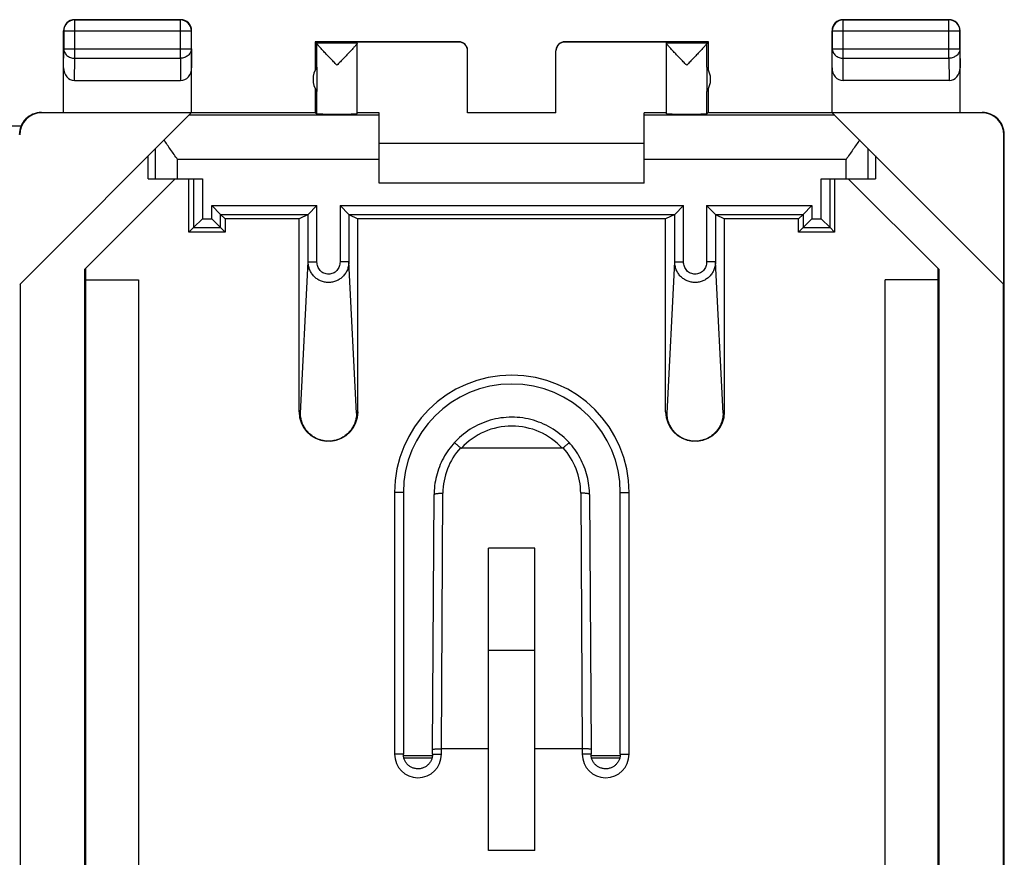
# Model space of a CAD drawing. Units: millimetres. Extents: x -22.2 to 22.4, y -24.5 to 24.5.
# Drawn here: x 0.1 to 22.4, y 5.5 to 24.5 of the extents above; entities that cross this region are included whole.
import ezdxf

# ---------------------------------------------------------------- set-up
doc = ezdxf.new("R2010")
doc.units = ezdxf.units.MM
doc.header["$LTSCALE"] = 16.335
doc.layers.get('0').update_dxf_attribs({"linetype": 'CONTINUOUS'})
doc.layers.add('DRAFT', color=7, linetype='CONTINUOUS')
doc.layers.add('RACCORDO', color=7, linetype='CONTINUOUS')

msp = doc.modelspace()

# ---------------------------------------------------------------- linework, layer by layer
at = {"color": 253, "linetype": 'CONTINUOUS'}
for p, q in [((1.35, 24.5), (1.354, 24.496)), ((1.354, 23.628), (1.354, 24.496)), ((3.746, 24.496), (1.354, 24.496)), ((3.75, 24.5), (3.746, 24.496)), ((3.746, 23.628), (3.746, 24.496)), ((18.75, 24.5), (18.754, 24.496)), ((18.754, 23.628), (18.754, 24.496)), ((21.146, 24.496), (18.754, 24.496)), ((21.15, 24.5), (21.146, 24.496)), ((21.146, 23.628), (21.146, 24.496)), ((1.1, 24.25), (1.104, 24.246)), ((1.104, 24.246), (1.104, 23.844)), ((1.104, 24.246), (3.996, 24.246)), ((4, 24.25), (3.996, 24.246)), ((3.996, 23.844), (3.996, 24.246)), ((18.5, 24.25), (18.504, 24.246)), ((18.504, 24.246), (18.504, 23.844)), ((18.504, 24.246), (21.396, 24.246)), ((21.4, 24.25), (21.396, 24.246)), ((21.396, 23.844), (21.396, 24.246)), ((7.75, 23.968), (6.832, 23.968)), ((6.832, 23.424), (6.832, 23.966)), ((10.05, 23.994), (10.05, 24)), ((12.45, 24), (12.45, 23.994)), ((15.668, 23.968), (14.75, 23.968)), ((15.668, 23.424), (15.668, 23.966)), ((1.1, 23.41), (1.104, 23.844)), ((1.104, 23.844), (3.996, 23.844)), ((3.996, 23.844), (4, 23.41)), ((18.5, 23.41), (18.504, 23.844)), ((18.504, 23.844), (21.396, 23.844)), ((21.396, 23.844), (21.4, 23.41)), ((1.349, 23.123), (1.354, 23.628)), ((1.354, 23.628), (3.746, 23.628)), ((3.746, 23.628), (3.751, 23.123)), ((18.749, 23.123), (18.754, 23.628)), ((18.754, 23.628), (21.146, 23.628)), ((21.146, 23.628), (21.151, 23.123)), ((6.832, 22.368), (6.832, 22.876)), ((15.668, 22.368), (15.668, 22.876)), ((0.608, 22.394), (0.6, 22.4)), ((8.25, 22.336), (3.936, 22.336)), ((18.564, 22.336), (14.25, 22.336)), ((21.9, 22.4), (21.892, 22.394)), ((22.4, 21.9), (22.392, 21.894)), ((3.183, 20.9), (3.183, 21.583)), ((19.317, 20.9), (19.317, 21.583)), ((3.683, 20.9), (3.683, 21.336)), ((8.25, 21.336), (3.683, 21.336)), ((18.817, 21.336), (14.25, 21.336)), ((18.817, 20.9), (18.817, 21.336))]:
    msp.add_line(p, q, dxfattribs=at)
at = {"color": 7, "linetype": 'CONTINUOUS'}
for p, q in [((1.35, 24.5), (3.75, 24.5)), ((18.75, 24.5), (21.15, 24.5)), ((1.1, 22.4), (1.1, 24.25)), ((4, 22.4), (4, 24.25)), ((18.5, 22.4), (18.5, 24.25)), ((21.4, 22.4), (21.4, 24.25)), ((6.8, 24), (6.8, 23.368)), ((6.8, 24), (6.832, 23.968)), ((10.05, 24), (6.8, 24)), ((7.75, 23.968), (7.75, 23.994)), ((10.05, 23.994), (7.75, 23.994)), ((7.75, 22.368), (7.75, 23.966)), ((15.7, 24), (12.45, 24)), ((14.75, 23.994), (12.45, 23.994)), ((14.75, 23.968), (14.75, 23.994)), ((14.75, 22.368), (14.75, 23.966)), ((15.668, 23.968), (15.7, 24)), ((15.7, 23.368), (15.7, 24)), ((10.25, 22.395), (10.25, 23.794)), ((12.25, 22.395), (12.25, 23.794)), ((6.832, 23.424), (6.832, 22.876)), ((15.668, 23.424), (15.668, 22.876)), ((1.349, 23.123), (3.751, 23.123)), ((21.151, 23.123), (18.749, 23.123)), ((6.8, 22.932), (6.8, 22.4)), ((15.7, 22.4), (15.7, 22.932)), ((0.108, 18.508), (3.994, 22.394)), ((0.6, 22.4), (6.8, 22.4)), ((3.994, 22.394), (0.608, 22.394)), ((6.8, 22.4), (6.832, 22.368)), ((8.25, 22.394), (7.75, 22.394)), ((8.25, 20.8), (8.25, 22.394)), ((10.25, 22.4), (12.25, 22.4)), ((12.25, 22.395), (10.25, 22.395)), ((14.25, 20.8), (14.25, 22.394)), ((14.75, 22.394), (14.25, 22.394)), ((15.7, 22.4), (15.668, 22.368)), ((15.7, 22.4), (21.9, 22.4)), ((21.892, 22.394), (18.506, 22.394)), ((22.392, 18.508), (18.506, 22.394)), ((22.392, 18.508), (22.392, 21.894)), ((22.4, -21.9), (22.4, 21.9)), ((14.25, 21.7), (8.25, 21.7)), ((3.017, 20.9), (3.017, 21.417)), ((19.483, 21.417), (19.483, 20.9)), ((3.631, 20.9), (1.583, 18.851)), ((3.017, 20.9), (3.683, 20.9)), ((14.25, 20.8), (8.25, 20.8)), ((18.817, 20.9), (19.483, 20.9)), ((20.917, 18.851), (18.869, 20.9)), ((1.583, -18.851), (1.583, 18.851)), ((1.6, 18.869), (1.6, -18.869)), ((20.9, -18.869), (20.9, 18.869)), ((20.917, 18.851), (20.917, -18.851)), ((0.117, 18.517), (0.117, -18.517)), ((1.6, 18.615), (2.8, 18.615)), ((2.8, 18.615), (2.8, -18.615)), ((19.7, -18.615), (19.7, 18.615)), ((20.9, 18.615), (19.7, 18.615)), ((22.383, -18.517), (22.383, 18.517)), ((10.725, 5.696), (10.725, 12.537)), ((11.775, 12.537), (10.725, 12.537)), ((11.775, 5.696), (11.775, 12.537)), ((10.725, 10.234), (11.775, 10.234)), ((9.455, 7.84), (8.795, 7.84)), ((13.656, 7.838), (13.045, 7.839)), ((13.705, 7.838), (13.656, 7.838)), ((11.775, 5.696), (10.725, 5.696))]:
    msp.add_line(p, q, dxfattribs=at)
for centre, radius, start, end in [((1.35, 24.25), 0.25, 89.9997, 180.0003), ((3.75, 24.25), 0.25, 359.9997, 90.0003), ((18.75, 24.25), 0.25, 89.9997, 180.0003), ((21.15, 24.25), 0.25, 359.9997, 90.0003), ((10.05, 23.8), 0.2, 2.4994, 89.9996), ((12.45, 23.8), 0.2, 90.0004, 177.5006), ((7.25, 23.15), 0.5, 146.7205, 213.2795), ((15.25, 23.15), 0.5, 326.7205, 33.2795), ((0.6, 21.9), 0.5, 89.9453, 180), ((21.9, 21.9), 0.5, 0, 90.0547)]:
    msp.add_arc(centre, radius, start, end, dxfattribs=at)
at = {"color": 253, "linetype": 'CONTINUOUS'}
for centre, start, end in [((1.354, 24.246), 90.0025, 179.9975), ((3.746, 24.246), 0.0025, 89.9975), ((18.754, 24.246), 90.0025, 179.9975), ((21.146, 24.246), 0.0025, 89.9975)]:
    msp.add_arc(centre, 0.25, start, end, dxfattribs=at)
at = {"color": 7, "linetype": 'CONTINUOUS'}
for centre, major_axis, ratio, start_param, end_param in [((6.832, 23.468), (0, 0.5), 0.005818, -0.087697, -0.005818), ((10.05, 23.794), (0, -0.2), 0.999983, 1.570796, 3.141593), ((12.45, 23.794), (0, 0.2), 0.999983, 0, 1.570796), ((15.668, 23.468), (0, 0.5), 0.005818, 0.005818, 0.087697), ((1.35, 23.411), (0.003, 0.289), 0.866014, -4.700754, -3.132866), ((3.75, 23.411), (-0.003, 0.289), 0.866014, -3.150319, -1.582432), ((18.75, 23.411), (0.003, 0.289), 0.866014, -4.700754, -3.132866), ((21.15, 23.411), (-0.003, 0.289), 0.866014, -3.150319, -1.582432), ((0.608, 21.894), (-0.416, 0.277), 0.999945, -0.982775, 0.587971), ((7.291, 22.368), (0.459, 0), 0.005818, -3.135775, 0), ((15.209, 22.368), (0.459, 0), 0.005818, -3.141593, -0.005818), ((21.892, 21.894), (-0.416, -0.277), 0.999945, 2.553622, 4.124368)]:
    msp.add_ellipse(centre, major_axis=major_axis, ratio=ratio, start_param=start_param, end_param=end_param, dxfattribs=at)
for points, knots in [([(7.291, 23.468), (7.265, 23.495), (7.214, 23.548), (7.139, 23.627), (7.078, 23.691), (7.03, 23.741), (6.996, 23.777), (6.964, 23.812), (6.934, 23.844), (6.907, 23.874), (6.883, 23.901), (6.865, 23.921), (6.853, 23.935), (6.846, 23.944), (6.84, 23.951), (6.836, 23.958), (6.833, 23.962), (6.832, 23.965), (6.832, 23.966)], [0, 0, 0, 0, 0.164189, 0.326069, 0.482963, 0.558493, 0.63136, 0.700881, 0.766225, 0.826357, 0.880029, 0.925774, 0.94517, 0.961971, 0.975982, 0.987041, 0.995034, 1, 1, 1, 1]), ([(7.75, 23.966), (7.75, 23.965), (7.749, 23.963), (7.746, 23.958), (7.742, 23.952), (7.737, 23.944), (7.73, 23.936), (7.718, 23.922), (7.7, 23.901), (7.676, 23.875), (7.649, 23.845), (7.619, 23.812), (7.587, 23.778), (7.553, 23.742), (7.505, 23.692), (7.444, 23.627), (7.368, 23.548), (7.317, 23.495), (7.291, 23.468)], [0, 0, 0, 0, 0.004708, 0.012439, 0.023259, 0.03706, 0.053683, 0.07293, 0.118468, 0.172035, 0.232144, 0.297528, 0.367139, 0.440133, 0.515818, 0.673081, 0.835375, 1, 1, 1, 1]), ([(15.209, 23.468), (15.183, 23.495), (15.132, 23.548), (15.056, 23.627), (14.995, 23.692), (14.947, 23.742), (14.913, 23.778), (14.881, 23.812), (14.851, 23.845), (14.824, 23.875), (14.8, 23.901), (14.782, 23.922), (14.77, 23.936), (14.763, 23.944), (14.758, 23.952), (14.754, 23.958), (14.751, 23.963), (14.75, 23.965), (14.75, 23.966)], [0, 0, 0, 0, 0.164625, 0.326919, 0.484182, 0.559867, 0.632861, 0.702472, 0.767856, 0.827965, 0.881531, 0.927069, 0.946317, 0.96294, 0.976741, 0.987561, 0.995292, 1, 1, 1, 1]), ([(15.668, 23.966), (15.668, 23.965), (15.667, 23.962), (15.664, 23.958), (15.66, 23.951), (15.654, 23.944), (15.647, 23.935), (15.635, 23.921), (15.617, 23.901), (15.593, 23.874), (15.566, 23.844), (15.536, 23.812), (15.504, 23.777), (15.47, 23.741), (15.422, 23.691), (15.361, 23.627), (15.286, 23.548), (15.235, 23.495), (15.209, 23.468)], [0, 0, 0, 0, 0.004966, 0.012959, 0.024018, 0.038029, 0.05483, 0.074226, 0.119971, 0.173643, 0.233775, 0.299119, 0.36864, 0.441507, 0.517037, 0.673931, 0.835811, 1, 1, 1, 1]), ([(3.683, 21.336), (3.631, 21.411), (3.552, 21.521), (3.451, 21.669), (3.402, 21.742), (3.379, 21.779)], [0, 0, 0, 0, 0.509471, 0.758483, 1, 1, 1, 1]), ([(19.121, 21.779), (19.098, 21.742), (19.049, 21.669), (18.948, 21.521), (18.869, 21.411), (18.817, 21.336)], [0, 0, 0, 0, 0.241517, 0.490529, 1, 1, 1, 1])]:
    msp.add_open_spline(points, degree=3, knots=knots, dxfattribs=at)
at = {"color": 253, "linetype": 'CONTINUOUS'}
for points in [[(1.104, 23.844), (1.104, 23.83), (1.108, 23.802), (1.122, 23.761), (1.146, 23.723), (1.188, 23.679), (1.258, 23.639), (1.322, 23.628), (1.354, 23.628)], [(3.996, 23.844), (3.996, 23.83), (3.992, 23.802), (3.978, 23.761), (3.954, 23.723), (3.912, 23.679), (3.842, 23.639), (3.778, 23.628), (3.746, 23.628)], [(18.504, 23.844), (18.504, 23.83), (18.508, 23.802), (18.522, 23.761), (18.546, 23.723), (18.588, 23.679), (18.658, 23.639), (18.722, 23.628), (18.754, 23.628)], [(21.396, 23.844), (21.396, 23.83), (21.392, 23.802), (21.378, 23.761), (21.354, 23.723), (21.312, 23.679), (21.242, 23.639), (21.178, 23.628), (21.146, 23.628)]]:
    msp.add_open_spline(points, degree=3, knots=[0, 0, 0, 0, 0.116239, 0.233978, 0.354371, 0.478098, 0.734538, 1, 1, 1, 1], dxfattribs=at)
at = {"layer": 'DRAFT', "color": 7, "linetype": 'CONTINUOUS'}
for p, q in [((3.941, 19.691), (3.941, 20.9)), ((18.559, 20.9), (18.559, 19.691)), ((4.759, 19.991), (4.759, 19.691)), ((6.433, 19.991), (4.759, 19.991)), ((14.733, 19.991), (7.767, 19.991)), ((17.741, 19.991), (16.067, 19.991)), ((17.741, 19.691), (17.741, 19.991)), ((4.759, 19.691), (3.941, 19.691)), ((18.559, 19.691), (17.741, 19.691))]:
    msp.add_line(p, q, dxfattribs=at)
at = {"layer": 'RACCORDO', "color": 7, "linetype": 'CONTINUOUS'}
for p, q in [((-21.65, 22.1), (0.141, 22.1)), ((3.683, 20.9), (4.244, 20.9)), ((18.256, 20.9), (18.817, 20.9)), ((4.456, 20.294), (4.656, 20.094)), ((6.639, 20.094), (6.839, 20.294)), ((7.561, 20.094), (7.361, 20.294)), ((14.939, 20.094), (15.139, 20.294)), ((15.861, 20.094), (15.661, 20.294)), ((18.044, 20.294), (17.844, 20.094)), ((4.656, 20.094), (4.759, 19.991)), ((6.639, 20.094), (6.433, 19.991)), ((7.561, 20.094), (7.767, 19.991)), ((14.939, 20.094), (14.733, 19.991)), ((15.861, 20.094), (16.067, 19.991)), ((17.844, 20.094), (17.741, 19.991)), ((4.244, 19.994), (4.044, 19.794)), ((4.456, 19.994), (4.656, 19.794)), ((6.433, 15.628), (6.433, 19.991)), ((7.767, 15.628), (7.767, 19.991)), ((14.733, 15.628), (14.733, 19.991)), ((16.067, 15.628), (16.067, 19.991)), ((18.044, 19.994), (17.844, 19.794)), ((18.256, 19.994), (18.456, 19.794)), ((4.044, 19.794), (3.941, 19.691)), ((4.656, 19.794), (4.759, 19.691)), ((17.844, 19.794), (17.741, 19.691)), ((18.456, 19.794), (18.559, 19.691)), ((12.39, 14.806), (10.11, 14.806)), ((8.795, 13.8), (8.795, 7.875)), ((9.455, 7.983), (9.49, 13.751)), ((13.01, 13.751), (13.045, 7.983)), ((13.705, 7.875), (13.705, 13.8)), ((9.455, 7.875), (9.455, 7.983)), ((10.725, 8), (9.655, 8)), ((12.845, 8), (11.775, 8)), ((13.045, 7.983), (13.045, 7.875))]:
    msp.add_line(p, q, dxfattribs=at)
at = {"layer": 'RACCORDO', "color": 253, "linetype": 'CONTINUOUS'}
for p, q in [((4.044, 20.9), (4.044, 19.794)), ((4.244, 20.9), (4.244, 19.994)), ((18.256, 19.994), (18.256, 20.9)), ((18.456, 19.794), (18.456, 20.9)), ((4.456, 19.994), (4.456, 20.294)), ((4.456, 20.294), (6.839, 20.294)), ((6.839, 19.017), (6.839, 20.294)), ((7.361, 20.294), (7.361, 19.017)), ((7.361, 20.294), (15.139, 20.294)), ((15.139, 19.017), (15.139, 20.294)), ((15.661, 20.294), (15.661, 19.017)), ((15.661, 20.294), (18.044, 20.294)), ((18.044, 20.294), (18.044, 19.994)), ((4.656, 19.794), (4.656, 20.094)), ((4.656, 20.094), (6.639, 20.094)), ((6.639, 19.017), (6.639, 20.094)), ((7.561, 20.094), (7.561, 19.017)), ((7.561, 20.094), (14.939, 20.094)), ((14.939, 19.017), (14.939, 20.094)), ((15.861, 20.094), (15.861, 19.017)), ((15.861, 20.094), (17.844, 20.094)), ((17.844, 20.094), (17.844, 19.794)), ((4.244, 19.994), (4.456, 19.994)), ((18.044, 19.994), (18.256, 19.994)), ((4.044, 19.794), (4.656, 19.794)), ((17.844, 19.794), (18.456, 19.794)), ((6.466, 15.595), (6.639, 19.017)), ((6.639, 19.017), (6.839, 19.017)), ((7.561, 19.017), (7.361, 19.017)), ((7.734, 15.595), (7.561, 19.017)), ((14.766, 15.595), (14.939, 19.017)), ((14.939, 19.017), (15.139, 19.017)), ((15.861, 19.017), (15.661, 19.017)), ((16.034, 15.595), (15.861, 19.017)), ((6.433, 15.628), (6.466, 15.595)), ((7.767, 15.628), (7.734, 15.595)), ((14.733, 15.628), (14.766, 15.595)), ((16.067, 15.628), (16.034, 15.595)), ((8.595, 13.8), (8.595, 7.875)), ((8.795, 13.8), (8.595, 13.8)), ((9.655, 8), (9.69, 13.785)), ((12.81, 13.785), (12.845, 8)), ((13.705, 13.8), (13.905, 13.8)), ((13.905, 7.875), (13.905, 13.8)), ((8.795, 7.875), (8.595, 7.875)), ((9.455, 7.875), (9.655, 7.875)), ((9.655, 7.875), (9.655, 8)), ((12.845, 8), (12.845, 7.875)), ((13.045, 7.875), (12.845, 7.875)), ((13.705, 7.875), (13.905, 7.875)), ((8.805, 7.796), (9.445, 7.796)), ((13.055, 7.796), (13.695, 7.796))]:
    msp.add_line(p, q, dxfattribs=at)
at = {"layer": 'RACCORDO', "color": 7, "linetype": 'CONTINUOUS'}
for points in [[(12.554, 14.922), (12.523, 14.956), (12.479, 15), (12.434, 15.043), (12.388, 15.084), (12.34, 15.123), (12.291, 15.161), (12.241, 15.197), (12.189, 15.231), (12.136, 15.263), (12.082, 15.293), (12.027, 15.322), (11.971, 15.348), (11.914, 15.373), (11.856, 15.395), (11.798, 15.416), (11.738, 15.434), (11.679, 15.45), (11.618, 15.464), (11.557, 15.476), (11.496, 15.486), (11.435, 15.494), (11.373, 15.499), (11.311, 15.502), (11.249, 15.503), (11.187, 15.502), (11.126, 15.499), (11.064, 15.493), (11.002, 15.486), (10.941, 15.476), (10.88, 15.464), (10.82, 15.45), (10.76, 15.434), (10.701, 15.415), (10.643, 15.395), (10.585, 15.372), (10.528, 15.348), (10.472, 15.321), (10.417, 15.293), (10.363, 15.262), (10.31, 15.23), (10.258, 15.196), (10.208, 15.16), (10.159, 15.122), (10.111, 15.083), (10.065, 15.042), (10.02, 14.999), (9.976, 14.955), (9.946, 14.922)], [(9.946, 14.922), (9.92, 14.893), (9.885, 14.851), (9.851, 14.808), (9.818, 14.764), (9.787, 14.719), (9.757, 14.673), (9.729, 14.626), (9.702, 14.578), (9.677, 14.529), (9.653, 14.48), (9.631, 14.43), (9.61, 14.379), (9.591, 14.328), (9.574, 14.276), (9.558, 14.223), (9.544, 14.17), (9.531, 14.117), (9.52, 14.063), (9.511, 14.009), (9.503, 13.954), (9.497, 13.9), (9.493, 13.845), (9.491, 13.79), (9.49, 13.751)], [(13.01, 13.751), (13.009, 13.791), (13.007, 13.846), (13.002, 13.901), (12.997, 13.956), (12.989, 14.01), (12.98, 14.064), (12.969, 14.118), (12.956, 14.172), (12.942, 14.225), (12.926, 14.277), (12.908, 14.329), (12.889, 14.381), (12.869, 14.431), (12.846, 14.481), (12.822, 14.531), (12.797, 14.579), (12.77, 14.627), (12.742, 14.674), (12.712, 14.72), (12.681, 14.765), (12.648, 14.809), (12.614, 14.852), (12.579, 14.894), (12.554, 14.922)], [(9.455, 7.875), (9.455, 7.87), (9.454, 7.852), (9.452, 7.835), (9.45, 7.817), (9.446, 7.8), (9.442, 7.783), (9.436, 7.766), (9.43, 7.749), (9.423, 7.733), (9.415, 7.717), (9.406, 7.702), (9.396, 7.687), (9.386, 7.673), (9.374, 7.659), (9.362, 7.646), (9.35, 7.634), (9.337, 7.622), (9.323, 7.611), (9.308, 7.601), (9.293, 7.591), (9.278, 7.583), (9.262, 7.575), (9.246, 7.568), (9.229, 7.562), (9.212, 7.557), (9.195, 7.553), (9.177, 7.549), (9.16, 7.547), (9.142, 7.546), (9.124, 7.545), (9.107, 7.546), (9.089, 7.547), (9.072, 7.55), (9.054, 7.553), (9.037, 7.557), (9.02, 7.562), (9.003, 7.569), (8.987, 7.575), (8.971, 7.583), (8.956, 7.592), (8.941, 7.602), (8.926, 7.612), (8.913, 7.623), (8.899, 7.635), (8.887, 7.647), (8.875, 7.66), (8.864, 7.674), (8.853, 7.688), (8.844, 7.703), (8.835, 7.718), (8.827, 7.734), (8.82, 7.75), (8.813, 7.767), (8.808, 7.784), (8.804, 7.801), (8.8, 7.818), (8.798, 7.836), (8.796, 7.853), (8.795, 7.871), (8.795, 7.875)], [(13.705, 7.875), (13.705, 7.87), (13.704, 7.852), (13.702, 7.835), (13.7, 7.817), (13.696, 7.8), (13.692, 7.783), (13.686, 7.766), (13.68, 7.749), (13.673, 7.733), (13.665, 7.717), (13.656, 7.702), (13.646, 7.687), (13.636, 7.673), (13.624, 7.659), (13.612, 7.646), (13.6, 7.634), (13.587, 7.622), (13.573, 7.611), (13.558, 7.601), (13.543, 7.591), (13.528, 7.583), (13.512, 7.575), (13.496, 7.568), (13.479, 7.562), (13.462, 7.557), (13.445, 7.553), (13.427, 7.549), (13.41, 7.547), (13.392, 7.546), (13.374, 7.545), (13.357, 7.546), (13.339, 7.547), (13.322, 7.55), (13.304, 7.553), (13.287, 7.557), (13.27, 7.562), (13.253, 7.569), (13.237, 7.576), (13.221, 7.583), (13.206, 7.592), (13.191, 7.602), (13.176, 7.612), (13.163, 7.623), (13.149, 7.635), (13.137, 7.647), (13.125, 7.66), (13.114, 7.674), (13.103, 7.688), (13.094, 7.703), (13.085, 7.718), (13.077, 7.734), (13.07, 7.75), (13.063, 7.767), (13.058, 7.784), (13.054, 7.801), (13.05, 7.818), (13.048, 7.836), (13.046, 7.853), (13.045, 7.871), (13.045, 7.875)]]:
    msp.add_lwpolyline(points, dxfattribs=at)
at = {"layer": 'RACCORDO', "color": 253, "linetype": 'CONTINUOUS'}
for centre, radius, start, end in [((11.25, 13.8), 2.655, 0, 180), ((11.25, 13.75), 1.553, 42.8056, 137.1944), ((11.25, 13.775), 1.56, 138.2773, 179.6472), ((11.25, 13.775), 1.56, 0.3528, 41.7227), ((9.125, 7.875), 0.53, 180.0001, 359.9999), ((13.375, 7.875), 0.53, 180.0001, 359.9999)]:
    msp.add_arc(centre, radius, start, end, dxfattribs=at)
at = {"layer": 'RACCORDO', "color": 7, "linetype": 'CONTINUOUS'}
for centre, radius, start, end in [((11.25, 13.8), 2.455, 0, 180), ((7.1, 15.628), 0.668, 179.9957, 265.6934), ((7.1, 15.628), 0.668, 274.3138, 0.0043), ((15.4, 15.628), 0.668, 179.9957, 265.6934), ((15.4, 15.628), 0.668, 274.3137, 0.0043), ((11.25, 13.75), 1.75, 138, 138.051), ((11.25, 13.75), 1.75, 41.9489, 42)]:
    msp.add_arc(centre, radius, start, end, dxfattribs=at)
for centre, start_param, end_param in [((6.639, 20.294), -3.132866, -3.124139), ((7.561, 20.294), -3.159046, -3.150319), ((14.939, 20.294), -3.132866, -3.124139), ((15.861, 20.294), -3.159046, -3.150319)]:
    msp.add_ellipse(centre, major_axis=(0, 0.2), ratio=0.017455, start_param=start_param, end_param=end_param, dxfattribs=at)
at = {"layer": 'RACCORDO', "color": 253, "linetype": 'CONTINUOUS'}
for points, knots in [([(7.561, 19.017), (7.561, 18.987), (7.555, 18.926), (7.529, 18.839), (7.487, 18.759), (7.429, 18.688), (7.359, 18.629), (7.279, 18.585), (7.191, 18.558), (7.1, 18.549), (7.009, 18.558), (6.921, 18.585), (6.841, 18.629), (6.771, 18.688), (6.713, 18.759), (6.671, 18.839), (6.645, 18.926), (6.639, 18.987), (6.639, 19.017)], [0, 0, 0, 0, 0.06221, 0.124462, 0.186796, 0.249236, 0.311792, 0.374456, 0.437205, 0.5, 0.562795, 0.625544, 0.688208, 0.750764, 0.813204, 0.875538, 0.93779, 1, 1, 1, 1]), ([(7.361, 19.017), (7.361, 18.982), (7.349, 18.911), (7.302, 18.834), (7.249, 18.787), (7.203, 18.761), (7.153, 18.744), (7.1, 18.738), (7.047, 18.744), (6.997, 18.761), (6.951, 18.787), (6.898, 18.834), (6.851, 18.911), (6.839, 18.982), (6.839, 19.017)], [0, 0, 0, 0, 0.124773, 0.249491, 0.312125, 0.374753, 0.437378, 0.5, 0.562622, 0.625247, 0.687875, 0.750509, 0.875227, 1, 1, 1, 1]), ([(15.861, 19.017), (15.861, 18.987), (15.855, 18.926), (15.829, 18.839), (15.787, 18.759), (15.729, 18.688), (15.659, 18.629), (15.579, 18.585), (15.491, 18.558), (15.4, 18.549), (15.309, 18.558), (15.221, 18.585), (15.141, 18.629), (15.071, 18.688), (15.013, 18.759), (14.971, 18.839), (14.945, 18.926), (14.939, 18.987), (14.939, 19.017)], [0, 0, 0, 0, 0.06221, 0.124462, 0.186796, 0.249236, 0.311792, 0.374456, 0.437205, 0.5, 0.562795, 0.625544, 0.688208, 0.750764, 0.813204, 0.875538, 0.93779, 1, 1, 1, 1]), ([(15.661, 19.017), (15.661, 18.982), (15.649, 18.911), (15.602, 18.834), (15.549, 18.787), (15.503, 18.761), (15.453, 18.744), (15.4, 18.738), (15.347, 18.744), (15.297, 18.761), (15.251, 18.787), (15.198, 18.834), (15.151, 18.911), (15.139, 18.982), (15.139, 19.017)], [0, 0, 0, 0, 0.124773, 0.249491, 0.312125, 0.374753, 0.437378, 0.5, 0.562622, 0.625247, 0.687875, 0.750509, 0.875227, 1, 1, 1, 1]), ([(9.49, 13.751), (9.49, 13.752), (9.491, 13.755), (9.494, 13.758), (9.499, 13.762), (9.506, 13.765), (9.514, 13.768), (9.529, 13.772), (9.551, 13.776), (9.581, 13.78), (9.615, 13.783), (9.652, 13.785), (9.677, 13.785), (9.69, 13.785)], [0, 0, 0, 0, 0.017022, 0.038352, 0.066258, 0.101603, 0.144587, 0.195103, 0.317352, 0.464565, 0.631571, 0.81227, 1, 1, 1, 1]), ([(13.01, 13.751), (13.01, 13.752), (13.009, 13.755), (13.006, 13.758), (13.001, 13.762), (12.994, 13.765), (12.986, 13.768), (12.971, 13.772), (12.949, 13.776), (12.919, 13.78), (12.885, 13.783), (12.848, 13.785), (12.823, 13.785), (12.81, 13.785)], [0, 0, 0, 0, 0.017022, 0.038352, 0.066258, 0.101603, 0.144587, 0.195103, 0.317352, 0.464565, 0.631571, 0.81227, 1, 1, 1, 1])]:
    msp.add_open_spline(points, degree=3, knots=knots, dxfattribs=at)
at = {"layer": 'RACCORDO', "color": 7, "linetype": 'CONTINUOUS'}
for points, knots in [([(7.734, 15.595), (7.734, 15.554), (7.726, 15.471), (7.69, 15.352), (7.631, 15.242), (7.552, 15.145), (7.456, 15.065), (7.345, 15.005), (7.225, 14.969), (7.1, 14.956), (6.975, 14.969), (6.855, 15.005), (6.744, 15.065), (6.648, 15.145), (6.569, 15.242), (6.51, 15.352), (6.474, 15.471), (6.466, 15.554), (6.466, 15.595)], [0, 0, 0, 0, 0.062124, 0.124304, 0.186588, 0.24901, 0.311582, 0.374295, 0.437118, 0.5, 0.562882, 0.625705, 0.688418, 0.75099, 0.813412, 0.875696, 0.937876, 1, 1, 1, 1]), ([(16.034, 15.595), (16.034, 15.554), (16.026, 15.471), (15.99, 15.352), (15.931, 15.242), (15.852, 15.145), (15.756, 15.065), (15.645, 15.005), (15.525, 14.969), (15.4, 14.956), (15.275, 14.969), (15.155, 15.005), (15.044, 15.065), (14.948, 15.145), (14.869, 15.242), (14.81, 15.352), (14.774, 15.471), (14.766, 15.554), (14.766, 15.595)], [0, 0, 0, 0, 0.062124, 0.124304, 0.186588, 0.24901, 0.311582, 0.374295, 0.437118, 0.5, 0.562882, 0.625705, 0.688418, 0.75099, 0.813412, 0.875696, 0.937876, 1, 1, 1, 1]), ([(10.086, 14.813), (10.077, 14.821), (10.06, 14.836), (10.034, 14.858), (10.011, 14.877), (9.991, 14.894), (9.974, 14.907), (9.962, 14.915), (9.954, 14.919), (9.95, 14.921), (9.948, 14.922), (9.946, 14.922), (9.946, 14.922)], [0, 0, 0, 0, 0.199543, 0.388191, 0.559776, 0.708689, 0.830126, 0.920259, 0.952737, 0.976577, 0.991908, 1, 1, 1, 1]), ([(10.086, 14.813), (10.089, 14.81), (10.097, 14.806), (10.106, 14.806), (10.11, 14.806)], [0, 0, 0, 0, 0.498123, 1, 1, 1, 1]), ([(12.414, 14.813), (12.411, 14.81), (12.403, 14.806), (12.394, 14.806), (12.39, 14.806)], [0, 0, 0, 0, 0.498123, 1, 1, 1, 1]), ([(12.414, 14.813), (12.423, 14.821), (12.44, 14.836), (12.466, 14.858), (12.489, 14.877), (12.509, 14.894), (12.526, 14.907), (12.538, 14.915), (12.546, 14.919), (12.55, 14.921), (12.552, 14.922), (12.554, 14.922), (12.554, 14.922)], [0, 0, 0, 0, 0.199543, 0.38819, 0.559775, 0.708689, 0.830125, 0.920258, 0.952736, 0.976576, 0.991907, 1, 1, 1, 1]), ([(9.455, 7.983), (9.455, 7.984), (9.456, 7.985), (9.457, 7.986), (9.46, 7.987), (9.464, 7.988), (9.474, 7.991), (9.49, 7.993), (9.515, 7.996), (9.545, 7.998), (9.579, 7.999), (9.616, 8), (9.642, 8), (9.655, 8)], [0, 0, 0, 0, 0.009705, 0.016967, 0.026229, 0.051108, 0.084633, 0.176905, 0.300256, 0.450255, 0.621313, 0.806925, 1, 1, 1, 1]), ([(13.045, 7.983), (13.045, 7.984), (13.044, 7.985), (13.043, 7.986), (13.04, 7.987), (13.036, 7.988), (13.026, 7.991), (13.01, 7.993), (12.985, 7.996), (12.955, 7.998), (12.921, 7.999), (12.884, 8), (12.858, 8), (12.845, 8)], [0, 0, 0, 0, 0.009705, 0.016967, 0.026229, 0.051108, 0.084633, 0.176905, 0.300256, 0.450255, 0.621313, 0.806925, 1, 1, 1, 1])]:
    msp.add_open_spline(points, degree=3, knots=knots, dxfattribs=at)

doc.saveas('drawing.dxf')
